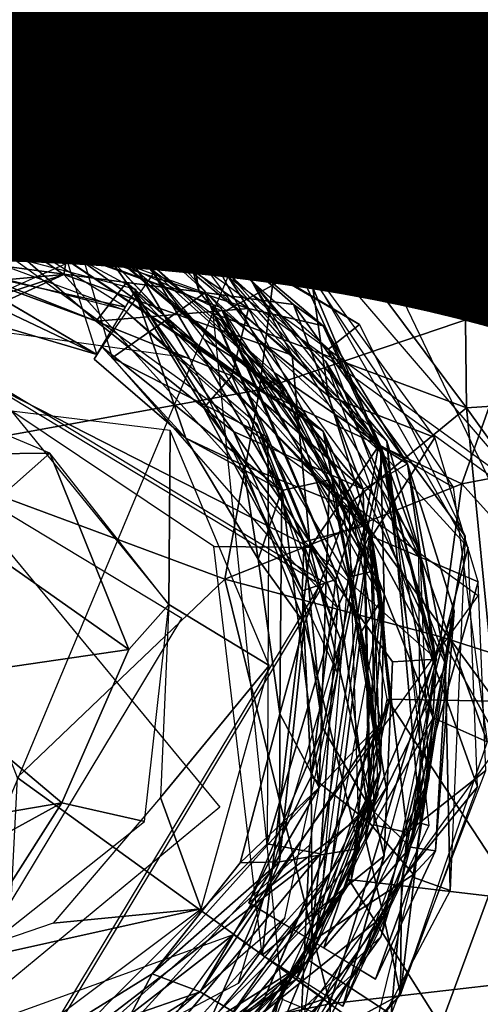
# Model space of a CAD drawing. Units: inches. Extents: x -14.2 to 14.7, y -14 to 12.5.
# Drawn here: x 10.2 to 10.4, y -7.5 to -7.1 of the extents above; entities that cross this region are included whole.
import ezdxf

# ---------------------------------------------------------------- set-up
doc = ezdxf.new("R2010")
doc.units = ezdxf.units.IN
doc.header["$MEASUREMENT"] = 0
for name, color, linetype in [('SEAT-CASTER', 5, 'Continuous'), ('SEAT-LEG', 5, 'Continuous'), ('SEAT-OTHER', 7, 'Continuous')]:
    doc.layers.add(name, color=color, linetype=linetype)
doc.styles.get("Standard").update_dxf_attribs({"font": 'arial.ttf'})

msp = doc.modelspace()

# ---------------------------------------------------------------- linework, layer by layer
at = {"layer": 'SEAT-CASTER'}
for points in [[(10.19607, -7.02866, 0.67987), (10.28133, -6.99285, 0.77807), (10.21939, -7.1406, 0.56922)], [(10.47948, -7.13445, 1.98655), (10.33769, -6.99752, 2.12828), (10.4497, -7.09529, 1.08927)], [(10.47948, -7.13445, 1.98655), (10.52125, -7.2126, 2.12828), (10.33769, -6.99752, 2.12828)], [(10.24221, -7.08614, 0.7239), (10.38369, -7.14547, 0.78015), (10.30976, -7.01659, 0.9106)], [(10.30976, -7.01659, 0.9106), (10.38369, -7.14547, 0.78015), (10.40285, -7.08764, 0.90532)], [(10.38369, -7.14547, 0.78015), (10.10071, -7.02682, 0.78015), (10.38369, -7.14547, 0.98655)], [(10.11298, -7.09599, 0.59254), (10.19607, -7.02866, 0.67987), (10.21939, -7.1406, 0.56922)], [(10.2581, -7.04823, 0.67987), (10.38291, -7.04576, 0.78667), (10.38821, -7.16487, 0.65432)], [(10.38821, -7.16487, 0.65432), (10.21939, -7.1406, 0.56922), (10.2581, -7.04823, 0.67987)], [(10.34618, -7.15108, 0.80938), (10.12303, -7.05752, 0.80938), (10.33568, -7.14668, 0.98655)], [(10.27771, -7.10894, 0.88728), (10.23459, -7.10429, 0.85433), (10.24221, -7.08614, 0.91962)], [(10.34058, -7.15137, 2.02592), (10.33568, -7.14668, 0.98655), (10.24221, -7.08614, 2.02592)], [(10.27771, -7.10894, 0.88728), (10.24221, -7.08614, 0.91962), (10.33568, -7.14668, 0.91962)], [(10.27771, -7.10894, 0.88728), (10.33568, -7.14668, 0.91962), (10.23459, -7.10429, 0.85433)], [(10.2981, -7.11108, 1.04235), (10.34618, -7.15108, 0.80938), (10.35864, -7.16452, 1.22877)], [(10.1627, -7.12421, 2.28078), (10.25264, -7.15748, 2.10755), (10.1627, -7.12421, 2.10755)], [(10.21939, -7.1406, 0.56922), (10.38821, -7.16487, 0.65432), (10.32579, -7.18522, 0.59254)], [(10.07748, -7.14331, 2.02592), (10.16246, -7.18328, 1.98655), (10.2126, -7.18246, 2.0191)], [(10.09763, -7.16535, 2.08726), (10.15943, -7.14362, 2.09574), (10.17639, -7.17274, 2.08649)], [(10.23273, -7.18786, 2.4106), (10.15943, -7.14362, 2.29259), (10.1126, -7.16021, 2.4107)], [(10.15943, -7.14362, 2.09574), (10.27461, -7.19315, 2.09586), (10.17639, -7.17274, 2.08649)], [(10.23273, -7.18786, 2.4106), (10.27974, -7.19733, 2.29251), (10.15943, -7.14362, 2.29259)], [(10.04662, -7.16364, 2.88207), (10.17336, -7.16419, 2.90382), (10.11232, -7.15235, 2.88257)], [(10.17336, -7.16419, 2.90382), (10.18786, -7.16167, 2.88256), (10.11232, -7.15235, 2.88257)], [(10.18786, -7.16167, 2.88256), (10.15553, -7.15873, 2.86638), (10.11232, -7.15235, 2.88257)], [(10.04039, -7.18931, 2.85323), (10.15553, -7.15873, 2.86638), (10.19195, -7.18423, 2.85393)], [(10.19671, -7.17394, 2.84377), (10.1126, -7.16021, 2.4107), (10.1126, -7.16021, 2.84377)], [(10.19671, -7.17394, 2.84377), (10.15619, -7.16304, 2.4107), (10.1126, -7.16021, 2.4107)], [(10.15553, -7.15873, 2.86638), (10.18786, -7.16167, 2.88256), (10.23284, -7.18696, 2.8666)], [(10.15553, -7.15873, 2.86638), (10.23284, -7.18696, 2.8666), (10.19195, -7.18423, 2.85393)], [(10.23634, -7.18445, 2.88257), (10.18786, -7.16167, 2.88256), (10.17336, -7.16419, 2.90382)], [(10.23634, -7.18445, 2.88257), (10.23284, -7.18696, 2.8666), (10.18786, -7.16167, 2.88256)], [(10.17336, -7.16419, 2.90382), (10.04662, -7.16364, 2.88207), (10.05459, -7.16934, 2.90335)], [(10.05459, -7.16934, 2.90335), (10.15413, -7.18871, 2.91293), (10.17336, -7.16419, 2.90382)], [(10.17639, -7.17274, 2.08649), (10.10572, -7.17894, 2.05627), (10.09763, -7.16535, 2.08726)], [(10.26184, -7.2243, 2.91007), (10.17336, -7.16419, 2.90382), (10.15413, -7.18871, 2.91293)], [(10.15619, -7.16304, 2.4107), (10.19671, -7.17394, 2.84377), (10.2323, -7.1912, 2.84377)], [(10.17336, -7.16419, 2.90382), (10.26184, -7.2243, 2.91007), (10.23634, -7.18445, 2.88257)], [(10.349, -7.26412, 0.81496), (10.24751, -7.22626, 0.80151), (10.27383, -7.16344, 0.82152)], [(10.27383, -7.16344, 0.82152), (10.34819, -7.1946, 0.84911), (10.349, -7.26412, 0.81496)], [(10.38821, -7.16487, 0.65432), (10.55225, -7.28017, 0.83678), (10.32579, -7.18522, 0.59254)], [(10.22036, -7.20419, 2.05672), (10.10572, -7.17894, 2.05627), (10.17639, -7.17274, 2.08649)], [(10.24623, -7.20165, 2.08925), (10.22036, -7.20419, 2.05672), (10.17639, -7.17274, 2.08649)], [(10.17639, -7.17274, 2.08649), (10.27461, -7.19315, 2.09586), (10.24623, -7.20165, 2.08925)], [(10.04553, -7.19351, 1.45422), (10.17705, -7.19678, 1.39332), (10.1244, -7.1788, 1.45422)], [(10.08462, -7.18203, 1.98655), (10.1244, -7.1788, 1.45422), (10.19692, -7.19416, 1.98655)], [(10.15295, -7.18245, 1.46976), (10.10572, -7.17894, 2.05627), (10.22036, -7.20419, 2.05672)], [(10.19247, -7.20479, 0.92328), (10.1244, -7.1788, 0.95111), (10.10863, -7.19221, 0.92033)], [(10.18975, -7.19237, 1.31621), (10.15044, -7.18118, 1.02114), (10.11331, -7.17988, 1.31621)], [(10.11369, -7.18997, 0.96377), (10.15044, -7.18118, 1.02114), (10.21693, -7.21669, 0.96377)], [(10.1244, -7.1788, 1.45422), (10.17705, -7.19678, 1.39332), (10.25077, -7.22395, 1.45436)], [(10.19692, -7.19416, 0.95111), (10.1244, -7.1788, 0.95111), (10.19247, -7.20479, 0.92328)], [(10.1244, -7.1788, 1.33611), (10.16246, -7.18328, 0.95111), (10.19692, -7.19416, 1.33611)], [(10.15044, -7.18118, 1.02114), (10.18975, -7.19237, 1.31621), (10.22213, -7.20806, 1.31621)], [(10.19195, -7.18423, 2.85393), (10.05347, -7.2099, 2.85771), (10.04039, -7.18931, 2.85323)], [(10.05347, -7.2099, 2.85771), (10.19195, -7.18423, 2.85393), (10.13602, -7.20364, 2.86297)], [(10.19344, -7.18884, 1.33615), (10.0867, -7.19333, 1.39516), (10.08462, -7.18203, 1.33611)], [(10.13602, -7.20364, 2.86297), (10.19195, -7.18423, 2.85393), (10.213, -7.21389, 2.85527)], [(10.25195, -7.22573, 1.98651), (10.2126, -7.18246, 2.0191), (10.16246, -7.18328, 1.98655)], [(10.2126, -7.18246, 2.0191), (10.25195, -7.22573, 1.98651), (10.28625, -7.20696, 2.02592)], [(10.23284, -7.18696, 2.8666), (10.23634, -7.18445, 2.88257), (10.24209, -7.21769, 2.85257)], [(10.24209, -7.21769, 2.85257), (10.23634, -7.18445, 2.88257), (10.27984, -7.22276, 2.86743)], [(10.23634, -7.18445, 2.88257), (10.26184, -7.2243, 2.91007), (10.29171, -7.23125, 2.88258)], [(10.29171, -7.23125, 2.88258), (10.27984, -7.22276, 2.86743), (10.23634, -7.18445, 2.88257)], [(10.18471, -7.19126, 2.92237), (10.09418, -7.21278, 2.91127), (10.0741, -7.18934, 2.92251)], [(10.0867, -7.19333, 1.39516), (10.19344, -7.18884, 1.33615), (10.17705, -7.19678, 1.39332)], [(10.21262, -7.22384, 2.84654), (10.15229, -7.18634, 2.84377), (10.11584, -7.20223, 2.84977)], [(10.13398, -7.20504, 2.90175), (10.20092, -7.22941, 2.891), (10.15413, -7.18871, 2.91293)], [(10.15413, -7.18871, 2.91293), (10.20092, -7.22941, 2.891), (10.26184, -7.2243, 2.91007)], [(10.29164, -7.27343, 1.3361), (10.17705, -7.19678, 1.39332), (10.19344, -7.18884, 1.33615)], [(10.31551, -7.28263, 2.4107), (10.27974, -7.19733, 2.29251), (10.23273, -7.18786, 2.4106)], [(10.17705, -7.19678, 1.39332), (10.04553, -7.19351, 1.45422), (10.0867, -7.19333, 1.39516)], [(10.10863, -7.19221, 0.92033), (10.15409, -7.22177, 0.91174), (10.19247, -7.20479, 0.92328)], [(10.29268, -7.24539, 3.11936), (10.33062, -7.32459, 2.92251), (10.2323, -7.1912, 2.92251)], [(10.29268, -7.24539, 2.84377), (10.29268, -7.24539, 2.4107), (10.2323, -7.1912, 2.84377)], [(10.24623, -7.20165, 2.08925), (10.27461, -7.19315, 2.09586), (10.31465, -7.27908, 2.08912)], [(10.3437, -7.29583, 2.09574), (10.31465, -7.27908, 2.08912), (10.27461, -7.19315, 2.09586)], [(10.29164, -7.27343, 1.3361), (10.26548, -7.25642, 1.39516), (10.17705, -7.19678, 1.39332)], [(10.26548, -7.25642, 1.39516), (10.25077, -7.22395, 1.45436), (10.17705, -7.19678, 1.39332)], [(10.28429, -7.26575, 1.45422), (10.19692, -7.19416, 1.98655), (10.19692, -7.19416, 1.45422)], [(10.19692, -7.19416, 0.95111), (10.29164, -7.27343, 1.3361), (10.19692, -7.19416, 1.33611)], [(10.31056, -7.3143, 0.95079), (10.29164, -7.27343, 1.3361), (10.19692, -7.19416, 0.95111)], [(10.28429, -7.26575, 1.45422), (10.31118, -7.31553, 1.98573), (10.19692, -7.19416, 1.98655)], [(10.31551, -7.28263, 2.4107), (10.34973, -7.31986, 2.29259), (10.27974, -7.19733, 2.29251)], [(10.34819, -7.1946, 0.84911), (10.40424, -7.26046, 0.87614), (10.349, -7.26412, 0.81496)], [(10.38556, -7.21029, 0.8982), (10.40424, -7.26046, 0.87614), (10.34819, -7.1946, 0.84911)], [(10.19443, -7.20008, 0.92957), (10.20728, -7.24405, 0.91174), (10.24436, -7.21811, 0.95288)], [(10.11584, -7.20223, 2.84977), (10.20118, -7.24278, 2.86865), (10.21262, -7.22384, 2.84654)], [(10.20118, -7.24278, 2.86865), (10.11584, -7.20223, 2.84977), (10.1332, -7.22272, 2.8836)], [(10.20092, -7.22941, 2.891), (10.13398, -7.20504, 2.90175), (10.13602, -7.20364, 2.86297)], [(10.13602, -7.20364, 2.86297), (10.213, -7.21389, 2.85527), (10.20092, -7.22941, 2.891)], [(10.22036, -7.20419, 2.05672), (10.24623, -7.20165, 2.08925), (10.27206, -7.24987, 2.05644)], [(10.27702, -7.25733, 1.46976), (10.22036, -7.20419, 2.05672), (10.27206, -7.24987, 2.05644)], [(10.31465, -7.27908, 2.08912), (10.27206, -7.24987, 2.05644), (10.24623, -7.20165, 2.08925)], [(10.24439, -7.23691, 0.96377), (10.22213, -7.20806, 1.02099), (10.27702, -7.25733, 1.02099)], [(10.27702, -7.25733, 1.31621), (10.2511, -7.22938, 1.02099), (10.22213, -7.20806, 1.02099)], [(10.29384, -7.25929, 2.01439), (10.28625, -7.20696, 2.02592), (10.25195, -7.22573, 1.98651)], [(10.28625, -7.20696, 2.02592), (10.29384, -7.25929, 2.01439), (10.33632, -7.27593, 2.02644)], [(10.27518, -7.29712, 2.85077), (10.22379, -7.21024, 2.8439), (10.20307, -7.23964, 2.8616)], [(10.22379, -7.21024, 2.8439), (10.27518, -7.29712, 2.85077), (10.29424, -7.29289, 2.84377)], [(10.20092, -7.22941, 2.891), (10.213, -7.21389, 2.85527), (10.24398, -7.26406, 2.88764)], [(10.213, -7.21389, 2.85527), (10.30772, -7.29656, 2.85323), (10.25581, -7.2735, 2.86641)], [(10.30772, -7.29656, 2.85323), (10.213, -7.21389, 2.85527), (10.24209, -7.21769, 2.85257)], [(10.25581, -7.2735, 2.86641), (10.24398, -7.26406, 2.88764), (10.213, -7.21389, 2.85527)], [(10.1332, -7.22272, 2.8836), (10.15785, -7.21738, 2.9094), (10.20118, -7.24278, 2.86865)], [(10.15785, -7.21738, 2.9094), (10.20118, -7.24278, 2.89763), (10.20118, -7.24278, 2.86865)], [(10.23679, -7.27621, 2.88572), (10.20009, -7.24457, 2.89031), (10.21638, -7.21756, 2.92186)], [(10.26953, -7.27575, 0.91816), (10.24436, -7.21811, 0.95288), (10.20728, -7.24405, 0.91174)], [(10.21638, -7.21756, 2.92186), (10.30191, -7.30386, 2.92258), (10.25969, -7.28698, 2.91052)], [(10.25969, -7.28698, 2.91052), (10.23679, -7.27621, 2.88572), (10.21638, -7.21756, 2.92186)], [(10.24209, -7.21769, 2.85257), (10.27984, -7.22276, 2.86743), (10.30772, -7.29656, 2.85323)], [(10.24436, -7.21811, 0.95288), (10.29746, -7.34403, 0.91816), (10.31056, -7.3143, 0.95079)], [(10.29746, -7.34403, 0.91816), (10.24436, -7.21811, 0.95288), (10.26953, -7.27575, 0.91816)], [(10.20092, -7.22941, 2.891), (10.25517, -7.25129, 2.91003), (10.26184, -7.2243, 2.91007)], [(10.25077, -7.22395, 1.45436), (10.3069, -7.35365, 1.39574), (10.31498, -7.3408, 1.45422)], [(10.3069, -7.35365, 1.39574), (10.25077, -7.22395, 1.45436), (10.26548, -7.25642, 1.39516)], [(10.26184, -7.2243, 2.91007), (10.25517, -7.25129, 2.91003), (10.30817, -7.3113, 2.91223)], [(10.3139, -7.27911, 2.90351), (10.29171, -7.23125, 2.88258), (10.26184, -7.2243, 2.91007)], [(10.26184, -7.2243, 2.91007), (10.30817, -7.3113, 2.91223), (10.3139, -7.27911, 2.90351)], [(10.32542, -7.28642, 2.872), (10.27984, -7.22276, 2.86743), (10.29171, -7.23125, 2.88258)], [(10.32542, -7.28642, 2.872), (10.30772, -7.29656, 2.85323), (10.27984, -7.22276, 2.86743)], [(10.24751, -7.22626, 0.80151), (10.349, -7.26412, 0.81496), (10.30262, -7.30206, 0.80151)], [(10.25195, -7.22573, 1.98651), (10.31118, -7.31553, 1.98573), (10.29384, -7.25929, 2.01439)], [(10.20092, -7.22941, 2.891), (10.24398, -7.26406, 2.88764), (10.25517, -7.25129, 2.91003)], [(10.31151, -7.32932, 1.31621), (10.31151, -7.32932, 1.02099), (10.2511, -7.22938, 1.02099)], [(10.31151, -7.32932, 1.31621), (10.2511, -7.22938, 1.02099), (10.27702, -7.25733, 1.31621)], [(10.29171, -7.23125, 2.88258), (10.3139, -7.27911, 2.90351), (10.32542, -7.28642, 2.872)], [(10.24439, -7.23691, 0.96377), (10.27702, -7.25733, 1.02099), (10.30174, -7.33174, 0.96377)], [(10.23679, -7.27621, 2.88572), (10.20307, -7.23964, 2.8616), (10.20009, -7.24457, 2.89031)], [(10.20307, -7.23964, 2.8616), (10.23679, -7.27621, 2.88572), (10.27518, -7.29712, 2.85077)], [(10.20728, -7.24405, 0.91174), (10.26979, -7.31553, 0.9121), (10.26953, -7.27575, 0.91816)], [(10.33684, -7.36877, 3.11936), (10.33062, -7.32459, 2.92251), (10.29268, -7.24539, 3.11936)], [(10.33684, -7.36877, 2.84377), (10.31551, -7.28263, 2.4107), (10.29268, -7.24539, 2.84377)], [(10.29268, -7.24539, 2.84377), (10.31551, -7.28263, 2.4107), (10.29268, -7.24539, 2.4107)], [(10.28412, -7.3176, 2.90345), (10.25517, -7.25129, 2.91003), (10.24398, -7.26406, 2.88764)], [(10.25517, -7.25129, 2.91003), (10.28412, -7.3176, 2.90345), (10.30817, -7.3113, 2.91223)], [(10.29777, -7.29118, 1.46976), (10.27206, -7.24987, 2.05644), (10.31607, -7.33852, 2.05685)], [(10.27206, -7.24987, 2.05644), (10.31465, -7.27908, 2.08912), (10.31607, -7.33852, 2.05685)], [(10.27702, -7.25733, 1.46976), (10.27206, -7.24987, 2.05644), (10.29777, -7.29118, 1.46976)], [(10.26548, -7.25642, 1.39516), (10.29164, -7.27343, 1.3361), (10.3069, -7.35365, 1.39574)], [(10.30174, -7.33174, 0.96377), (10.27702, -7.25733, 1.02099), (10.31151, -7.32932, 1.02099)], [(10.29384, -7.25929, 2.01439), (10.31118, -7.31553, 1.98573), (10.33632, -7.27593, 2.02644)], [(10.41635, -7.35803, 0.85388), (10.349, -7.26412, 0.81496), (10.40424, -7.26046, 0.87614)], [(10.24398, -7.26406, 2.88764), (10.28327, -7.33729, 2.88345), (10.28412, -7.3176, 2.90345)], [(10.28327, -7.33729, 2.88345), (10.24398, -7.26406, 2.88764), (10.25581, -7.2735, 2.86641)], [(10.30262, -7.30206, 0.80151), (10.349, -7.26412, 0.81496), (10.3607, -7.38142, 0.8098)], [(10.349, -7.26412, 0.81496), (10.41635, -7.35803, 0.85388), (10.3607, -7.38142, 0.8098)], [(10.10979, -7.28303, 0.96263), (10.18228, -7.28221, 0.93419), (10.14441, -7.26633, 0.93419)], [(10.16705, -7.26542, 0.92328), (10.22996, -7.34276, 0.9351), (10.23046, -7.27306, 0.91189)], [(10.31498, -7.3408, 1.45422), (10.31118, -7.31553, 1.98573), (10.28429, -7.26575, 1.45422)], [(10.26529, -7.27058, 1.32362), (10.29869, -7.35659, 1.45795), (10.29748, -7.37019, 1.32409)], [(10.23046, -7.27306, 0.91189), (10.22996, -7.34276, 0.9351), (10.27005, -7.36709, 0.91175)], [(10.26572, -7.32454, 2.88316), (10.27518, -7.29712, 2.85077), (10.23679, -7.27621, 2.88572)], [(10.23679, -7.27621, 2.88572), (10.25969, -7.28698, 2.91052), (10.26572, -7.32454, 2.88316)], [(10.25581, -7.2735, 2.86641), (10.29677, -7.33267, 2.85713), (10.28327, -7.33729, 2.88345)], [(10.25581, -7.2735, 2.86641), (10.30772, -7.29656, 2.85323), (10.29677, -7.33267, 2.85713)], [(10.26953, -7.27575, 0.91816), (10.26979, -7.31553, 0.9121), (10.29746, -7.34403, 0.91816)], [(10.31692, -7.41594, 1.33573), (10.3069, -7.35365, 1.39574), (10.29164, -7.27343, 1.3361)], [(10.31056, -7.3143, 0.95079), (10.31498, -7.3408, 1.33611), (10.29164, -7.27343, 1.3361)], [(10.33632, -7.27593, 2.02644), (10.31118, -7.31553, 1.98573), (10.3537, -7.33367, 2.02592)], [(10.3139, -7.27911, 2.90351), (10.30817, -7.3113, 2.91223), (10.33667, -7.36416, 2.90357)], [(10.33667, -7.36416, 2.90357), (10.32542, -7.28642, 2.872), (10.3139, -7.27911, 2.90351)], [(10.3357, -7.38806, 2.08907), (10.31607, -7.33852, 2.05685), (10.31465, -7.27908, 2.08912)], [(10.35737, -7.39767, 2.09572), (10.31465, -7.27908, 2.08912), (10.3437, -7.29583, 2.09574)], [(10.31465, -7.27908, 2.08912), (10.35737, -7.39767, 2.09572), (10.3357, -7.38806, 2.08907)], [(10.18228, -7.28221, 0.93419), (10.10979, -7.28303, 0.96263), (10.1469, -7.31352, 0.98507)], [(10.18228, -7.28221, 0.93419), (10.1469, -7.31352, 0.98507), (10.21388, -7.36066, 0.96433)], [(10.22996, -7.34276, 0.9351), (10.18228, -7.28221, 0.93419), (10.21388, -7.36066, 0.96433)], [(10.33684, -7.36877, 2.84377), (10.334, -7.41237, 2.4107), (10.31551, -7.28263, 2.4107)], [(10.33684, -7.36877, 2.4107), (10.34973, -7.31986, 2.29259), (10.31551, -7.28263, 2.4107)], [(10.28426, -7.35024, 2.91126), (10.26572, -7.32454, 2.88316), (10.25969, -7.28698, 2.91052)], [(10.25969, -7.28698, 2.91052), (10.30191, -7.30386, 2.92258), (10.28426, -7.35024, 2.91126)], [(10.34093, -7.36699, 2.86642), (10.30772, -7.29656, 2.85323), (10.32542, -7.28642, 2.872)], [(10.32542, -7.28642, 2.872), (10.33667, -7.36416, 2.90357), (10.34412, -7.34518, 2.88206)], [(10.32542, -7.28642, 2.872), (10.34412, -7.34518, 2.88206), (10.34093, -7.36699, 2.86642)], [(10.29777, -7.29118, 1.46976), (10.31607, -7.33852, 2.05685), (10.31458, -7.40912, 1.46976)], [(10.29003, -7.41591, 2.8506), (10.29424, -7.29289, 2.84377), (10.27518, -7.29712, 2.85077)], [(10.29424, -7.29289, 2.84377), (10.29003, -7.41591, 2.8506), (10.31487, -7.38974, 2.84393)], [(10.27442, -7.38637, 2.88315), (10.27518, -7.29712, 2.85077), (10.26572, -7.32454, 2.88316)], [(10.27518, -7.29712, 2.85077), (10.27442, -7.38637, 2.88315), (10.29003, -7.41591, 2.8506)], [(10.31018, -7.43004, 2.85319), (10.29677, -7.33267, 2.85713), (10.30772, -7.29656, 2.85323)], [(10.30772, -7.29656, 2.85323), (10.34093, -7.36699, 2.86642), (10.31018, -7.43004, 2.85319)], [(10.30604, -7.44023, 2.92258), (10.28426, -7.35024, 2.91126), (10.30191, -7.30386, 2.92258)], [(10.30262, -7.30206, 0.80151), (10.3607, -7.38142, 0.8098), (10.31726, -7.38055, 0.80151)], [(10.2915, -7.39211, 2.90045), (10.30817, -7.3113, 2.91223), (10.28412, -7.3176, 2.90345)], [(10.31061, -7.42426, 2.91201), (10.30817, -7.3113, 2.91223), (10.2915, -7.39211, 2.90045)], [(10.31061, -7.42426, 2.91201), (10.33667, -7.36416, 2.90357), (10.30817, -7.3113, 2.91223)], [(10.12897, -7.37307, 1.00717), (10.21388, -7.36066, 0.96433), (10.1469, -7.31352, 0.98507)], [(10.26929, -7.43835, 0.91173), (10.29746, -7.34403, 0.91816), (10.26979, -7.31553, 0.9121)], [(10.29062, -7.44242, 0.91767), (10.31056, -7.3143, 0.95079), (10.29746, -7.34403, 0.91816)], [(10.31056, -7.3143, 0.95079), (10.29062, -7.44242, 0.91767), (10.31376, -7.41862, 0.95111)], [(10.31823, -7.38057, 0.95111), (10.31498, -7.3408, 1.33611), (10.31056, -7.3143, 0.95079)], [(10.32532, -7.43392, 2.01776), (10.3537, -7.33367, 2.02592), (10.31118, -7.31553, 1.98573)], [(10.31118, -7.31553, 1.98573), (10.31196, -7.43077, 1.98655), (10.32532, -7.43392, 2.01776)], [(10.31498, -7.3408, 1.45422), (10.31823, -7.38057, 1.98655), (10.31118, -7.31553, 1.98573)], [(10.28412, -7.3176, 2.90345), (10.28327, -7.33729, 2.88345), (10.2915, -7.39211, 2.90045)], [(10.33684, -7.36877, 2.4107), (10.35339, -7.41562, 2.29259), (10.34973, -7.31986, 2.29259)], [(10.26572, -7.32454, 2.88316), (10.28426, -7.35024, 2.91126), (10.27442, -7.38637, 2.88315)], [(10.33684, -7.36877, 3.11936), (10.334, -7.41237, 2.92251), (10.33062, -7.32459, 2.92251)], [(10.30174, -7.33174, 0.96377), (10.31151, -7.32932, 1.02099), (10.31458, -7.40912, 1.02099)], [(10.31458, -7.40912, 1.31621), (10.31458, -7.40912, 1.02099), (10.31151, -7.32932, 1.02099)], [(10.31458, -7.40912, 1.31621), (10.31151, -7.32932, 1.02099), (10.31151, -7.32932, 1.31621)], [(10.28696, -7.41151, 2.86686), (10.28327, -7.33729, 2.88345), (10.29677, -7.33267, 2.85713)], [(10.29677, -7.33267, 2.85713), (10.31018, -7.43004, 2.85319), (10.28696, -7.41151, 2.86686)], [(10.30174, -7.33174, 0.96377), (10.31458, -7.40912, 1.02099), (10.29148, -7.4562, 0.96376)], [(10.3537, -7.33367, 2.02592), (10.32532, -7.43392, 2.01776), (10.35675, -7.40911, 2.02643)], [(10.28327, -7.33729, 2.88345), (10.28696, -7.41151, 2.86686), (10.2915, -7.39211, 2.90045)], [(10.31607, -7.33852, 2.05685), (10.3357, -7.38806, 2.08907), (10.30865, -7.43641, 2.05642)], [(10.31458, -7.40912, 1.46976), (10.31607, -7.33852, 2.05685), (10.30865, -7.43641, 2.05642)], [(10.22662, -7.41988, 0.93403), (10.27005, -7.36709, 0.91175), (10.22996, -7.34276, 0.9351)], [(10.29469, -7.44968, 1.42382), (10.31498, -7.3408, 1.45422), (10.3069, -7.35365, 1.39574)], [(10.31823, -7.38057, 0.95111), (10.30288, -7.4531, 1.33611), (10.31498, -7.3408, 1.33611)], [(10.30288, -7.4531, 1.45422), (10.31823, -7.38057, 1.98655), (10.31498, -7.3408, 1.45422)], [(10.29746, -7.34403, 0.91816), (10.26929, -7.43835, 0.91173), (10.29062, -7.44242, 0.91767)], [(10.32669, -7.43969, 2.90434), (10.34412, -7.34518, 2.88206), (10.33667, -7.36416, 2.90357)], [(10.34412, -7.34518, 2.88206), (10.32669, -7.43969, 2.90434), (10.33663, -7.44125, 2.88403)], [(10.33663, -7.44125, 2.88403), (10.34093, -7.36699, 2.86642), (10.34412, -7.34518, 2.88206)], [(10.28426, -7.35024, 2.91126), (10.30604, -7.44023, 2.92258), (10.27419, -7.44564, 2.91101)], [(10.27419, -7.44564, 2.91101), (10.27442, -7.38637, 2.88315), (10.28426, -7.35024, 2.91126)], [(10.29469, -7.44968, 1.42382), (10.3069, -7.35365, 1.39574), (10.31692, -7.41594, 1.33573)], [(10.18708, -7.42208, 0.979), (10.21388, -7.36066, 0.96433), (10.12897, -7.37307, 1.00717)], [(10.33667, -7.36416, 2.90357), (10.31061, -7.42426, 2.91201), (10.32669, -7.43969, 2.90434)], [(10.27005, -7.36709, 0.91175), (10.22662, -7.41988, 0.93403), (10.24294, -7.46445, 0.9115)], [(10.32783, -7.4507, 2.86628), (10.31018, -7.43004, 2.85319), (10.34093, -7.36699, 2.86642)], [(10.3148, -7.47566, 2.84378), (10.334, -7.41237, 2.4107), (10.33684, -7.36877, 2.84377)], [(10.3231, -7.45285, 3.11936), (10.334, -7.41237, 2.92251), (10.33684, -7.36877, 3.11936)], [(10.3231, -7.45285, 2.4107), (10.35339, -7.41562, 2.29259), (10.33684, -7.36877, 2.4107)], [(10.34093, -7.36699, 2.86642), (10.33663, -7.44125, 2.88403), (10.32783, -7.4507, 2.86628)], [(10.11901, -7.43355, 0.99369), (10.18708, -7.42208, 0.979), (10.12897, -7.37307, 1.00717)], [(10.26191, -7.51489, 0.95111), (10.30288, -7.4531, 1.33611), (10.31823, -7.38057, 0.95111)], [(10.31726, -7.38055, 0.80151), (10.36988, -7.46067, 0.82078), (10.30195, -7.45272, 0.80151)], [(10.36988, -7.46067, 0.82078), (10.31726, -7.38055, 0.80151), (10.3607, -7.38142, 0.8098)], [(10.27442, -7.38637, 2.88315), (10.27419, -7.44564, 2.91101), (10.25846, -7.44596, 2.88373)], [(10.25846, -7.44596, 2.88373), (10.29003, -7.41591, 2.8506), (10.27442, -7.38637, 2.88315)], [(10.31487, -7.38974, 2.84393), (10.24247, -7.49758, 2.85125), (10.26392, -7.51053, 2.84375)], [(10.24247, -7.49758, 2.85125), (10.31487, -7.38974, 2.84393), (10.29003, -7.41591, 2.8506)], [(10.31581, -7.46726, 2.08906), (10.30865, -7.43641, 2.05642), (10.3357, -7.38806, 2.08907)], [(10.3357, -7.38806, 2.08907), (10.3227, -7.49863, 2.09574), (10.31581, -7.46726, 2.08906)], [(10.3227, -7.49863, 2.09574), (10.3357, -7.38806, 2.08907), (10.35737, -7.39767, 2.09572)], [(10.26201, -7.46202, 2.88257), (10.31061, -7.42426, 2.91201), (10.2915, -7.39211, 2.90045)], [(10.2915, -7.39211, 2.90045), (10.28696, -7.41151, 2.86686), (10.26201, -7.46202, 2.88257)], [(10.31458, -7.40912, 1.46976), (10.30865, -7.43641, 2.05642), (10.26889, -7.51113, 1.46976)], [(10.28899, -7.47831, 1.31621), (10.28114, -7.49233, 1.02089), (10.31458, -7.40912, 1.02099)], [(10.29148, -7.4562, 0.96376), (10.31458, -7.40912, 1.02099), (10.28114, -7.49233, 1.02089)], [(10.28899, -7.47831, 1.31621), (10.31458, -7.40912, 1.02099), (10.31458, -7.40912, 1.31621)], [(10.31884, -7.5066, 2.02592), (10.35675, -7.40911, 2.02643), (10.32532, -7.43392, 2.01776)], [(10.28696, -7.41151, 2.86686), (10.28729, -7.47729, 2.85304), (10.26201, -7.46202, 2.88257)], [(10.3148, -7.47566, 2.84378), (10.28239, -7.52033, 2.4107), (10.334, -7.41237, 2.4107)], [(10.31018, -7.43004, 2.85319), (10.28729, -7.47729, 2.85304), (10.28696, -7.41151, 2.86686)], [(10.3231, -7.45285, 3.11936), (10.30583, -7.48846, 2.92251), (10.334, -7.41237, 2.92251)], [(10.29003, -7.41591, 2.8506), (10.25846, -7.44596, 2.88373), (10.22324, -7.49043, 2.87867)], [(10.29003, -7.41591, 2.8506), (10.22324, -7.49043, 2.87867), (10.24247, -7.49758, 2.85125)], [(10.3231, -7.45285, 2.4107), (10.3227, -7.49863, 2.29259), (10.35339, -7.41562, 2.29259)], [(10.18708, -7.42208, 0.979), (10.1078, -7.46556, 0.96736), (10.14368, -7.49013, 0.93399)], [(10.1078, -7.46556, 0.96736), (10.18708, -7.42208, 0.979), (10.11901, -7.43355, 0.99369)], [(10.14368, -7.49013, 0.93399), (10.22017, -7.42942, 0.93419), (10.18708, -7.42208, 0.979)], [(10.18365, -7.47008, 0.93419), (10.24294, -7.46445, 0.9115), (10.22662, -7.41988, 0.93403)], [(10.31376, -7.41862, 0.95111), (10.29062, -7.44242, 0.91767), (10.28592, -7.48502, 0.95111)], [(10.33953, -7.50879, 2.28078), (10.33953, -7.50879, 2.10755), (10.37281, -7.41887, 2.10755)], [(10.33953, -7.50879, 2.28078), (10.37281, -7.41887, 2.10755), (10.37281, -7.41887, 2.28078)], [(10.31061, -7.42426, 2.91201), (10.26201, -7.46202, 2.88257), (10.2919, -7.48006, 2.91161)], [(10.31061, -7.42426, 2.91201), (10.2919, -7.48006, 2.91161), (10.32669, -7.43969, 2.90434)], [(10.28592, -7.48502, 1.98655), (10.32532, -7.43392, 2.01776), (10.31196, -7.43077, 1.98655)], [(10.28729, -7.47729, 2.85304), (10.31018, -7.43004, 2.85319), (10.32783, -7.4507, 2.86628)], [(10.26889, -7.51113, 1.46976), (10.30865, -7.43641, 2.05642), (10.27388, -7.5009, 2.05642)], [(10.30865, -7.43641, 2.05642), (10.31581, -7.46726, 2.08906), (10.27388, -7.5009, 2.05642)], [(10.32532, -7.43392, 2.01776), (10.28592, -7.48502, 1.98655), (10.31884, -7.5066, 2.02592)], [(10.28239, -7.52033, 3.11936), (10.28625, -7.43899, 3.15873), (10.16298, -7.54859, 3.15873)], [(10.18221, -7.52578, 0.91173), (10.29062, -7.44242, 0.91767), (10.26929, -7.43835, 0.91173)], [(10.23734, -7.53008, 2.92251), (10.27419, -7.44564, 2.91101), (10.30604, -7.44023, 2.92258)], [(10.31257, -7.49253, 2.88257), (10.32783, -7.4507, 2.86628), (10.33663, -7.44125, 2.88403)], [(10.29062, -7.44242, 0.91767), (10.18221, -7.52578, 0.91173), (10.2213, -7.52571, 0.91816)], [(10.27419, -7.44564, 2.91101), (10.23734, -7.53008, 2.92251), (10.20941, -7.51662, 2.91127)], [(10.20941, -7.51662, 2.91127), (10.22324, -7.49043, 2.87867), (10.27419, -7.44564, 2.91101)], [(10.2213, -7.52571, 0.91816), (10.28592, -7.48502, 0.95111), (10.29062, -7.44242, 0.91767)], [(10.25846, -7.44596, 2.88373), (10.27419, -7.44564, 2.91101), (10.22324, -7.49043, 2.87867)], [(10.26191, -7.51489, 0.95111), (10.19536, -7.5597, 1.33611), (10.30288, -7.4531, 1.33611)], [(10.19536, -7.5597, 1.45422), (10.23128, -7.54047, 1.98655), (10.30288, -7.4531, 1.45422)], [(10.29469, -7.44968, 1.42382), (10.23128, -7.54047, 1.33611), (10.21423, -7.539, 1.3897)], [(10.21423, -7.539, 1.3897), (10.28592, -7.48502, 1.45422), (10.29469, -7.44968, 1.42382)], [(10.23128, -7.54047, 1.33611), (10.29469, -7.44968, 1.42382), (10.29469, -7.44968, 1.36651)], [(10.30195, -7.45272, 0.80151), (10.35247, -7.53288, 0.83551), (10.27386, -7.49993, 0.80151)], [(10.28239, -7.52033, 3.11936), (10.30583, -7.48846, 2.92251), (10.3231, -7.45285, 3.11936)], [(10.28239, -7.52033, 2.4107), (10.3227, -7.49863, 2.29259), (10.3231, -7.45285, 2.4107)], [(10.32783, -7.4507, 2.86628), (10.31257, -7.49253, 2.88257), (10.28729, -7.47729, 2.85304)], [(10.35247, -7.53288, 0.83551), (10.30195, -7.45272, 0.80151), (10.36988, -7.46067, 0.82078)], [(10.29148, -7.4562, 0.96376), (10.28114, -7.49233, 1.02089), (10.2336, -7.52517, 0.96377)], [(10.36988, -7.46067, 0.82078), (10.37688, -7.54313, 0.87394), (10.35247, -7.53288, 0.83551)], [(10.12168, -7.49136, 0.93408), (10.24294, -7.46445, 0.9115), (10.18365, -7.47008, 0.93419)], [(10.24294, -7.46445, 0.9115), (10.12168, -7.49136, 0.93408), (10.17663, -7.51395, 0.91174)], [(10.31581, -7.46726, 2.08906), (10.26153, -7.56989, 2.09555), (10.26565, -7.53666, 2.0896)], [(10.26153, -7.56989, 2.09555), (10.31581, -7.46726, 2.08906), (10.3227, -7.49863, 2.09574)], [(10.26565, -7.53666, 2.0896), (10.27388, -7.5009, 2.05642), (10.31581, -7.46726, 2.08906)], [(10.20035, -7.58078, 2.84377), (10.28239, -7.52033, 2.4107), (10.3148, -7.47566, 2.84378)], [(10.23973, -7.53319, 1.31621), (10.28114, -7.49233, 1.02089), (10.28899, -7.47831, 1.31621)], [(10.28592, -7.48502, 1.45422), (10.21423, -7.539, 1.3897), (10.19536, -7.5597, 1.45422)], [(10.28592, -7.48502, 0.95111), (10.2213, -7.52571, 0.91816), (10.22114, -7.54793, 0.95141)], [(10.23128, -7.54047, 1.98655), (10.27017, -7.52294, 2.01439), (10.28592, -7.48502, 1.98655)], [(10.27017, -7.52294, 2.01439), (10.31884, -7.5066, 2.02592), (10.28592, -7.48502, 1.98655)], [(10.28239, -7.52033, 3.11936), (10.2144, -7.57169, 2.92251), (10.30583, -7.48846, 2.92251)], [(10.17663, -7.51395, 0.91174), (10.12168, -7.49136, 0.93408), (10.0859, -7.52334, 0.91158)], [(10.2336, -7.52517, 0.96377), (10.28114, -7.49233, 1.02089), (10.15846, -7.57087, 1.02099)], [(10.17244, -7.5219, 2.88316), (10.24247, -7.49758, 2.85125), (10.22324, -7.49043, 2.87867)], [(10.22324, -7.49043, 2.87867), (10.20941, -7.51662, 2.91127), (10.17244, -7.5219, 2.88316)], [(10.23973, -7.53319, 1.31621), (10.23973, -7.53319, 1.02099), (10.28114, -7.49233, 1.02089)], [(10.24247, -7.49758, 2.85125), (10.17244, -7.5219, 2.88316), (10.17566, -7.53977, 2.84995)], [(10.17566, -7.53977, 2.84995), (10.26392, -7.51053, 2.84375), (10.24247, -7.49758, 2.85125)], [(10.28239, -7.52033, 2.4107), (10.24368, -7.58058, 2.29255), (10.3227, -7.49863, 2.29259)], [(10.34568, -7.59676, 2.02592), (10.40048, -7.52071, 1.78005), (10.41091, -7.49839, 1.98655)], [(10.26889, -7.51113, 1.46976), (10.27388, -7.5009, 2.05642), (10.21385, -7.55046, 2.05662)], [(10.27388, -7.5009, 2.05642), (10.26565, -7.53666, 2.0896), (10.21385, -7.55046, 2.05662)]]:
    msp.add_3dface(points, dxfattribs=at)
for points, invisible_edges in [([(10.01965, -7.05687, 0.65282), (10.27383, -7.16344, 0.72277), (10.05004, -7.06961, 0.98655)], 13), ([(10.21939, -7.1406, 0.56922), (10.27383, -7.16344, 0.72277), (10.01965, -7.05687, 0.65282)], 3), ([(10.29074, -7.17052, 0.57969), (10.27383, -7.16344, 0.72277), (10.21939, -7.1406, 0.56922)], 3), ([(10.07748, -7.14331, 2.02592), (10.2126, -7.18246, 2.0191), (10.19167, -7.14829, 2.02619)], 2), ([(10.28625, -7.20696, 2.02592), (10.19167, -7.14829, 2.02619), (10.2126, -7.18246, 2.0191)], 2), ([(10.36219, -7.28497, 2.28079), (10.324, -7.22154, 2.10755), (10.25264, -7.15748, 2.28078)], 1), ([(10.1126, -7.16021, 2.92251), (10.15619, -7.16304, 3.11936), (10.2323, -7.1912, 2.92251)], 1), ([(10.27383, -7.16344, 0.72277), (10.29074, -7.17052, 0.57969), (10.38871, -7.2116, 0.98655)], 3), ([(10.03503, -7.17578, 3.11936), (10.04354, -7.217, 3.15873), (10.19671, -7.17394, 3.11936)], 2), ([(10.19671, -7.17394, 3.11936), (10.04354, -7.217, 3.15873), (10.23802, -7.2441, 3.15873)], 1), ([(10.19671, -7.17394, 3.11936), (10.23802, -7.2441, 3.15873), (10.31551, -7.28263, 3.11936)], 2), ([(10.38871, -7.2116, 0.98655), (10.29074, -7.17052, 0.57969), (10.59764, -7.2992, 0.98655)], 1), ([(10.19195, -7.18423, 2.85393), (10.23284, -7.18696, 2.8666), (10.213, -7.21389, 2.85527)], 2), ([(10.24209, -7.21769, 2.85257), (10.213, -7.21389, 2.85527), (10.23284, -7.18696, 2.8666)], 2), ([(10.09418, -7.21278, 2.91127), (10.18471, -7.19126, 2.92237), (10.15785, -7.21738, 2.9094)], 2), ([(10.18471, -7.19126, 2.92237), (10.20118, -7.24278, 2.89763), (10.15785, -7.21738, 2.9094)], 12), ([(10.11402, -7.19956, 1.32409), (10.14969, -7.20187, 1.45795), (10.21196, -7.22492, 1.32409)], 1), ([(10.07788, -7.20462, 3.15873), (9.95461, -7.31421, 3.15873), (10.2924, -7.33405, 3.15873)], 2), ([(10.23509, -7.34824, 0.95401), (10.07838, -7.2066, 0.95401), (10.29044, -7.33455, 0.95401)], 13), ([(10.09205, -7.26194, 0.95401), (10.07838, -7.2066, 0.95401), (10.23509, -7.34824, 0.95401)], 3), ([(10.26529, -7.27058, 1.32362), (10.21196, -7.22492, 1.45795), (10.26137, -7.26925, 1.45795)], 12), ([(10.36219, -7.28497, 2.28079), (10.36884, -7.31515, 2.10755), (10.324, -7.22154, 2.10755)], 12), ([(10.27549, -7.50062, 0.80151), (10.0048, -7.80513, 0.80151), (10.24751, -7.22626, 0.80151)], 1), ([(10.31551, -7.28263, 3.11936), (10.23802, -7.2441, 3.15873), (10.29748, -7.37019, 3.15873)], 1), ([(10.26529, -7.27058, 1.32362), (10.26137, -7.26925, 1.45795), (10.29869, -7.35659, 1.45795)], 1), ([(10.31551, -7.28263, 3.11936), (10.28625, -7.43899, 3.15873), (10.28239, -7.52033, 3.11936)], 1), ([(10.31551, -7.28263, 3.11936), (10.29748, -7.37019, 3.15873), (10.28625, -7.43899, 3.15873)], 12), ([(10.2924, -7.33405, 3.15873), (9.95461, -7.31421, 3.15873), (10.16298, -7.54859, 3.15873)], 3), ([(10.23509, -7.34824, 0.95401), (10.29044, -7.33455, 0.95401), (10.16251, -7.54661, 0.95401)], 13), ([(10.22996, -7.34276, 0.9351), (10.21388, -7.36066, 0.96433), (10.22017, -7.42942, 0.93419)], 2), ([(10.23509, -7.34824, 0.95401), (10.16251, -7.54661, 0.95401), (10.14879, -7.49126, 0.95401)], 3), ([(10.27641, -7.46803, 1.32411), (10.29869, -7.35659, 1.45795), (10.25773, -7.49425, 1.45795)], 1), ([(10.29748, -7.37019, 1.32409), (10.29869, -7.35659, 1.45795), (10.27641, -7.46803, 1.32411)], 2), ([(10.18708, -7.42208, 0.979), (10.22017, -7.42942, 0.93419), (10.21388, -7.36066, 0.96433)], 2), ([(10.30288, -7.4531, 1.45422), (10.28592, -7.48502, 1.98655), (10.31823, -7.38057, 1.98655)], 1), ([(10.32669, -7.43969, 2.90434), (10.2919, -7.48006, 2.91161), (10.33663, -7.44125, 2.88403)], 2), ([(10.33663, -7.44125, 2.88403), (10.2919, -7.48006, 2.91161), (10.31257, -7.49253, 2.88257)], 1), ([(10.30288, -7.4531, 1.45422), (10.23128, -7.54047, 1.98655), (10.28592, -7.48502, 1.98655)], 12), ([(10.27641, -7.46803, 1.32411), (10.25773, -7.49425, 1.45795), (10.19732, -7.53623, 1.32409)], 2), ([(10.19732, -7.53623, 1.32409), (10.25773, -7.49425, 1.45795), (10.14545, -7.55324, 1.45798)], 1), ([(10.13725, -7.86065, 0.80151), (10.0048, -7.80513, 0.80151), (10.27549, -7.50062, 0.80151)], 2)]:
    msp.add_3dface(points, dxfattribs=dict(at, invisible_edges=invisible_edges))
at = {"layer": 'SEAT-LEG'}
for points in [[(10.07918, -6.84877, 2.91138), (10.36595, -7.01612, 3.13964), (10.50691, -7.11173, 2.19839)], [(10.50691, -7.11173, 2.19839), (10.24772, -6.93904, 2.19858), (10.07918, -6.84877, 2.91138)], [(10.24772, -6.93904, 2.19858), (10.50691, -7.11173, 2.19839), (10.34221, -7.002, 2.18435)], [(10.34221, -7.002, 2.18435), (10.49544, -7.12772, 2.17837), (10.26811, -6.97269, 2.17837)], [(10.29689, -7.00145, 3.43619), (10.17074, -7.08893, 3.65708), (10.27792, -7.16278, 3.53076)], [(10.27792, -7.16278, 3.53076), (10.36423, -7.04793, 3.29063), (10.29689, -7.00145, 3.43619)], [(10.34221, -7.002, 2.18435), (10.50691, -7.11173, 2.19839), (10.49544, -7.12772, 2.17837)], [(10.36423, -7.04793, 3.29063), (10.27792, -7.16278, 3.53076), (10.3734, -7.22043, 3.37383)], [(10.17074, -7.08893, 3.65708), (10.03794, -7.06364, 3.77939), (10.15387, -7.17538, 3.67481)], [(10.16437, -7.08463, 2.29259), (10.22244, -7.09528, 2.17837), (10.27137, -7.12284, 2.29259)], [(10.15387, -7.17538, 3.67481), (10.27792, -7.16278, 3.53076), (10.17074, -7.08893, 3.65708)], [(10.27137, -7.12284, 2.29259), (10.22244, -7.09528, 2.17837), (10.317, -7.15094, 2.17837)], [(10.27137, -7.12284, 2.29259), (10.317, -7.15094, 2.17837), (10.38409, -7.24366, 2.29259)], [(10.1556, -7.14303, 2.29259), (10.2331, -7.1872, 2.363), (10.08559, -7.159, 2.363)], [(10.30626, -7.23076, 2.29259), (10.2331, -7.1872, 2.363), (10.1556, -7.14303, 2.29259)], [(10.38409, -7.24366, 2.29259), (10.317, -7.15094, 2.17837), (10.38766, -7.24188, 2.17837)], [(10.19557, -7.16942, 2.363), (10.13077, -7.15994, 3.10005), (10.10825, -7.15656, 2.363)], [(10.19557, -7.16942, 2.363), (10.26291, -7.21304, 3.10005), (10.13077, -7.15994, 3.10005)], [(10.27792, -7.16278, 3.53076), (10.15387, -7.17538, 3.67481), (10.26619, -7.25681, 3.55077)], [(10.26619, -7.25681, 3.55077), (10.3734, -7.22043, 3.37383), (10.27792, -7.16278, 3.53076)], [(10.01963, -7.22604, 3.17026), (10.12516, -7.16783, 3.13594), (10.18795, -7.21075, 3.17031)], [(10.12516, -7.16783, 3.13594), (10.19436, -7.17269, 3.10005), (10.18795, -7.21075, 3.17031)], [(10.31723, -7.27738, 2.363), (10.26291, -7.21304, 3.10005), (10.19557, -7.16942, 2.363)], [(10.2793, -7.24306, 3.13964), (10.18795, -7.21075, 3.17031), (10.19436, -7.17269, 3.10005)], [(10.19436, -7.17269, 3.10005), (10.26291, -7.21304, 3.10005), (10.2793, -7.24306, 3.13964)], [(10.11953, -7.2834, 3.67842), (10.26619, -7.25681, 3.55077), (10.15387, -7.17538, 3.67481)], [(10.30626, -7.23076, 2.29259), (10.29379, -7.24055, 2.363), (10.2331, -7.1872, 2.363)], [(10.18795, -7.21075, 3.17031), (10.05823, -7.25324, 3.17842), (10.01963, -7.22604, 3.17026)], [(10.05823, -7.25324, 3.17842), (10.18795, -7.21075, 3.17031), (10.12701, -7.23861, 3.17842)], [(10.18795, -7.21075, 3.17031), (10.28644, -7.31991, 3.17316), (10.12701, -7.23861, 3.17842)], [(10.2793, -7.24306, 3.13964), (10.28644, -7.31991, 3.17316), (10.18795, -7.21075, 3.17031)], [(10.31723, -7.27738, 2.363), (10.32993, -7.32036, 3.10005), (10.26291, -7.21304, 3.10005)], [(10.31411, -7.27896, 3.10005), (10.2793, -7.24306, 3.13964), (10.26291, -7.21304, 3.10005)], [(10.3472, -7.29446, 3.43827), (10.3734, -7.22043, 3.37383), (10.26619, -7.25681, 3.55077)], [(10.3472, -7.29446, 3.43827), (10.44521, -7.27579, 3.20774), (10.3734, -7.22043, 3.37383)], [(10.34857, -7.31537, 2.29259), (10.29379, -7.24055, 2.363), (10.30626, -7.23076, 2.29259)], [(10.12701, -7.23861, 3.17842), (10.28644, -7.31991, 3.17316), (10.24789, -7.31953, 3.17997)], [(10.34857, -7.31537, 2.29259), (10.34048, -7.36441, 2.363), (10.29379, -7.24055, 2.363)], [(10.2793, -7.24306, 3.13964), (10.31411, -7.27896, 3.10005), (10.28644, -7.31991, 3.17316)], [(10.26619, -7.25681, 3.55077), (10.11953, -7.2834, 3.67842), (10.25238, -7.3326, 3.55318)], [(10.25238, -7.3326, 3.55318), (10.3472, -7.29446, 3.43827), (10.26619, -7.25681, 3.55077)], [(10.42808, -7.38421, 3.27872), (10.44521, -7.27579, 3.20774), (10.3472, -7.29446, 3.43827)], [(10.337, -7.3646, 3.10005), (10.28644, -7.31991, 3.17316), (10.31411, -7.27896, 3.10005)], [(10.334, -7.43106, 2.363), (10.33062, -7.43019, 3.10005), (10.31723, -7.27738, 2.363)], [(10.31723, -7.27738, 2.363), (10.33062, -7.43019, 3.10005), (10.32993, -7.32036, 3.10005)], [(10.1692, -7.41191, 3.58505), (10.25238, -7.3326, 3.55318), (10.11953, -7.2834, 3.67842)], [(10.3472, -7.29446, 3.43827), (10.25238, -7.3326, 3.55318), (10.33883, -7.35565, 3.44356)], [(10.33883, -7.35565, 3.44356), (10.42808, -7.38421, 3.27872), (10.3472, -7.29446, 3.43827)], [(10.34251, -7.45712, 2.29259), (10.34048, -7.36441, 2.363), (10.34857, -7.31537, 2.29259)], [(10.26726, -7.48288, 3.16559), (10.24789, -7.31953, 3.17997), (10.28644, -7.31991, 3.17316)], [(10.28644, -7.31991, 3.17316), (10.31614, -7.44325, 3.14104), (10.26726, -7.48288, 3.16559)], [(10.28644, -7.31991, 3.17316), (10.337, -7.3646, 3.10005), (10.31943, -7.36558, 3.14931)], [(10.31614, -7.44325, 3.14104), (10.28644, -7.31991, 3.17316), (10.31943, -7.36558, 3.14931)], [(10.29431, -7.50241, 3.41053), (10.25238, -7.3326, 3.55318), (10.1692, -7.41191, 3.58505)], [(10.33883, -7.35565, 3.44356), (10.25238, -7.3326, 3.55318), (10.29431, -7.50241, 3.41053)], [(10.29431, -7.50241, 3.41053), (10.41266, -7.48882, 3.2507), (10.33883, -7.35565, 3.44356)], [(10.42808, -7.38421, 3.27872), (10.33883, -7.35565, 3.44356), (10.41266, -7.48882, 3.2507)], [(10.34251, -7.45712, 2.29259), (10.32764, -7.45172, 2.363), (10.34048, -7.36441, 2.363)], [(10.16319, -7.52971, 3.5145), (10.29431, -7.50241, 3.41053), (10.1692, -7.41191, 3.58505)], [(10.334, -7.43106, 2.363), (10.29961, -7.50345, 3.09968), (10.33062, -7.43019, 3.10005)], [(10.26726, -7.48288, 3.16559), (10.31614, -7.44325, 3.14104), (10.29961, -7.50345, 3.09968)], [(10.31179, -7.51512, 2.29259), (10.32764, -7.45172, 2.363), (10.34251, -7.45712, 2.29259)], [(10.25586, -7.47462, 3.17289), (10.16686, -7.54352, 3.17333), (10.16979, -7.50566, 3.17842)], [(10.25586, -7.47462, 3.17289), (10.29223, -7.50041, 3.13353), (10.16686, -7.54352, 3.17333)], [(10.43378, -7.60355, 3.02991), (10.41266, -7.48882, 3.2507), (10.29431, -7.50241, 3.41053)], [(10.23698, -7.55955, 3.10005), (10.16686, -7.54352, 3.17333), (10.29223, -7.50041, 3.13353)], [(10.30188, -7.63087, 3.2535), (10.29431, -7.50241, 3.41053), (10.16319, -7.52971, 3.5145)], [(10.30188, -7.63087, 3.2535), (10.43378, -7.60355, 3.02991), (10.29431, -7.50241, 3.41053)]]:
    msp.add_3dface(points, dxfattribs=at)
for points, invisible_edges in [([(10.0731, -7.08111, 2.17837), (10.1788, -6.92859, 2.17837), (10.41595, -7.32929, 2.17837)], 3), ([(10.51808, -7.14806, 2.17837), (10.41595, -7.32929, 2.17837), (10.1788, -6.92859, 2.17837)], 3), ([(10.08309, -7.14335, 2.29259), (10.07374, -7.08505, 2.29259), (10.3537, -7.33924, 2.29259)], 3), ([(10.3537, -7.33924, 2.29259), (10.07374, -7.08505, 2.29259), (10.412, -7.3299, 2.29259)], 13), ([(10.19436, -7.17269, 3.10005), (10.12516, -7.16783, 3.13594), (10.05967, -7.1641, 3.10005)], 2), ([(10.0986, -7.24019, 3.17842), (10.25032, -7.42369, 3.17842), (9.98401, -7.39845, 3.17842)], 2), ([(10.1578, -7.60985, 2.29259), (10.412, -7.3299, 2.29259), (10.16714, -7.66816, 2.29259)], 13), ([(10.3537, -7.33924, 2.29259), (10.412, -7.3299, 2.29259), (10.1578, -7.60985, 2.29259)], 3), ([(10.337, -7.3646, 3.10005), (10.29961, -7.50345, 3.09968), (10.31614, -7.44325, 3.14104)], 12), ([(10.31614, -7.44325, 3.14104), (10.31943, -7.36558, 3.14931), (10.337, -7.3646, 3.10005)], 12), ([(9.98401, -7.39845, 3.17842), (10.25032, -7.42369, 3.17842), (10.14228, -7.51304, 3.17842)], 1), ([(9.69618, -7.55118, 2.17837), (9.82496, -7.42394, 2.17837), (10.52773, -7.59534, 2.17837)], 13)]:
    msp.add_3dface(points, dxfattribs=dict(at, invisible_edges=invisible_edges))

# ---------------------------------------------------------------- texts
at = {"layer": 'SEAT-OTHER'}
msp.add_attdef('OTHER', (2, -9), '', height=2, dxfattribs=at)

doc.saveas('drawing.dxf')
